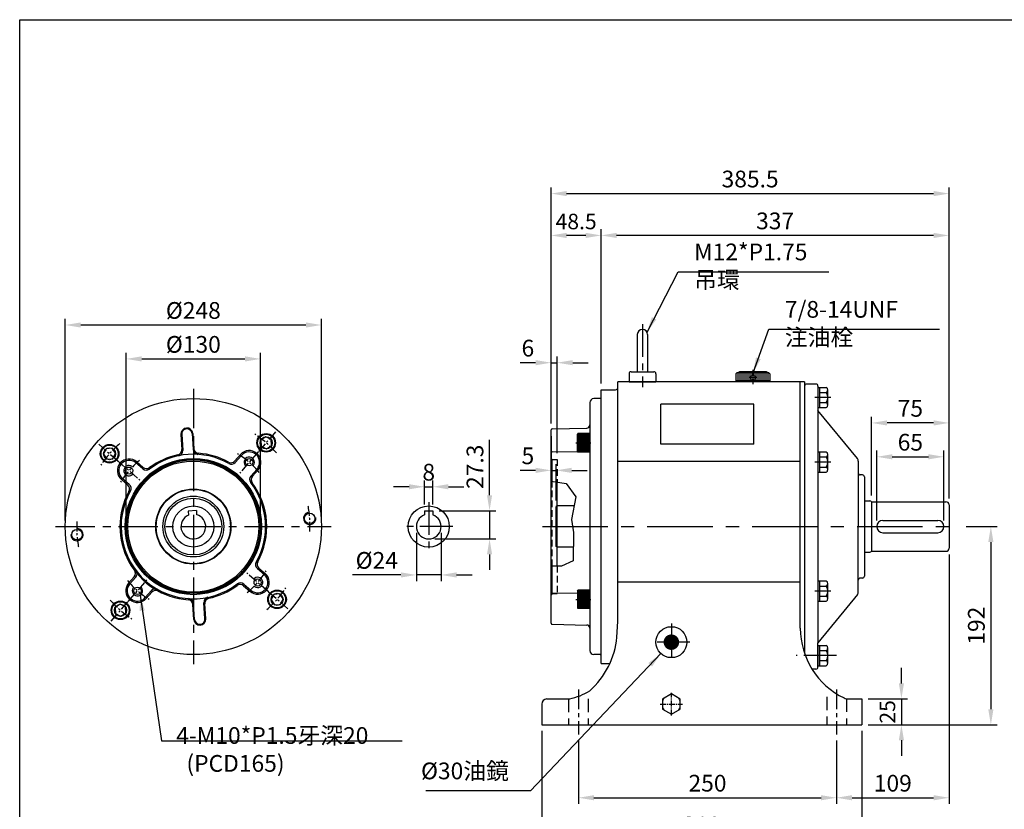
# Model space of a CAD drawing. Units: millimetres. Extents: x 10 to 1618, y 10 to 1180.
# Drawn here: x 16 to 970, y 400 to 1165 of the extents above; entities that cross this region are included whole.
import ezdxf

# ---------------------------------------------------------------- set-up
doc = ezdxf.new("R2010")
doc.units = ezdxf.units.MM
for name, pattern in [('CENTER', [50.8, 31.75, -6.35, 6.35, -6.35]), ('CENTER2', [28.575, 19.05, -3.175, 3.175, -3.175]), ('HIDDEN', [9.525, 6.35, -3.175])]:
    doc.linetypes.add(name, pattern=pattern)
for name, color, linetype in [('BASE', 251, 'Continuous'), ('BORDER', 5, 'Continuous'), ('CENTER', 6, 'CENTER'), ('DIM', 3, 'Continuous'), ('HACHURE', 1, 'Continuous'), ('HATCH', 1, 'Continuous'), ('HIDDEN', 4, 'HIDDEN'), ('MAIN', 7, 'Continuous')]:
    doc.layers.add(name, color=color, linetype=linetype)
doc.styles.add('CHINA', font='romanc.shx', dxfattribs={"bigfont": 'china.shx'})
doc.dimstyles.new('CHINA', dxfattribs={"dimscale": 6, "dimtxt": 2.7, "dimasz": 2.5, "dimexe": 1, "dimexo": 1, "dimgap": 1, "dimtad": 1, "dimdec": 4, "dimlfac": -1, "dimzin": 9, "dimdsep": 46, "dimtxsty": 'CHINA', "dimcen": 0, "dimclrd": 256, "dimclre": 256, "dimclrt": 256, "dimadec": 0, "dimazin": 0, "dimtfac": 1, "dimtdec": 4, "dimtmove": 0, "dimatfit": 3, "dimfxl": 0, "dimtolj": 1, "dimtzin": 9, "dimarcsym": 0})

# ---------------------------------------------------------------- blocks, each defined once
blk = doc.blocks.new('A$C09EF7716')
at = {"layer": 'CENTER'}
blk.add_line((13, 61), (13, 0), dxfattribs=at)
at = {"layer": 'MAIN'}
for p, q in [((8, 51), (8, 15)), ((18, 51), (18, 15)), ((0, 13), (0, 5)), ((2, 15), (24, 15)), ((26, 13), (26, 5)), ((0, 5), (26, 5))]:
    blk.add_line(p, q, dxfattribs=at)
for centre, radius, start, end in [((13, 51), 5, 0, 180), ((2, 13), 2, 90, 180), ((24, 13), 2, 0, 90)]:
    blk.add_arc(centre, radius, start, end, dxfattribs=at)
blk = doc.blocks.new('A$C145514F5')
at = {"layer": 'CENTER', "linetype": 'CENTER', "ltscale": 0.5}
blk.add_line((0, 9.82), (15.5, 9.82), dxfattribs=at)
at = {"layer": 'MAIN'}
for p, q in [((12.5, 19.63), (4.41, 19.63)), ((11, 0), (11, 19.63)), ((12.5, 0), (12.5, 19.63)), ((3, 17.19), (3, 2.45)), ((11, 14.72), (4.41, 14.72)), ((11, 4.91), (4.41, 4.91)), ((12.5, 0), (4.41, 0))]:
    blk.add_line(p, q, dxfattribs=at)
for centre, radius, start, end in [((5.84, 17.18), 2.84, 120.17232, 239.82768), ((12.24, 9.82), 9.24, 147.90203, 212.09797), ((5.84, 2.45), 2.84, 120.17277, 239.82723)]:
    blk.add_arc(centre, radius, start, end, dxfattribs=at)
blk = doc.blocks.new('A$C41A54FB4')
at = {"layer": 'CENTER', "linetype": 'CENTER2', "ltscale": 0.3}
for p, q in [((10.88, 0), (10.88, 21.76)), ((0, 10.88), (21.76, 10.88))]:
    blk.add_line(p, q, dxfattribs=at)
at = {"layer": 'HACHURE'}
for start, end in [(82.34542, 97.65458), (142.34542, 157.65458), (22.34542, 37.65458), (202.34542, 217.65458), (262.34542, 277.65458), (322.34542, 337.65458)]:
    blk.add_arc((10.88, 10.88), 9.19, start, end, dxfattribs=at)
at = {"layer": 'MAIN'}
blk.add_lwpolyline([(10.88, 20.69), (2.38, 15.79), (2.38, 5.97), (10.88, 1.06), (19.38, 5.97), (19.38, 15.79)], close=True, dxfattribs=at)
blk = doc.blocks.new('*D6')
at = {"layer": 'Defpoints', "color": 0}
for p in [(911.24, 741.64), (846.24, 674.08), (911.24, 674.08)]:
    blk.add_point(p, dxfattribs=at)
at = {"layer": 'DIM', "lineweight": -2}
for p, q in [((846.24, 680.08), (846.24, 747.64)), ((911.24, 680.08), (911.24, 747.64)), ((861.24, 741.64), (896.24, 741.64))]:
    blk.add_line(p, q, dxfattribs=at)
at = {"layer": 'DIM'}
for points in [[(861.24, 744.14), (861.24, 739.14), (846.24, 741.64)], [(896.24, 744.14), (896.24, 739.14), (911.24, 741.64)]]:
    blk.add_solid(points, dxfattribs=at)
at = {"layer": 'DIM', "insert": (878.74, 755.74), "char_height": 16.2, "attachment_point": 5, "style": 'CHINA'}
blk.add_mtext('\\A1;65', dxfattribs=at)
blk = doc.blocks.new('*D7')
at = {"layer": 'Defpoints', "color": 0}
for p in [(841.24, 774.44), (841.24, 698.08), (916.24, 695.08)]:
    blk.add_point(p, dxfattribs=at)
at = {"layer": 'DIM', "lineweight": -2}
for p, q in [((841.24, 704.08), (841.24, 780.44)), ((901.24, 774.44), (856.24, 774.44)), ((916.24, 701.08), (916.24, 780.44))]:
    blk.add_line(p, q, dxfattribs=at)
at = {"layer": 'DIM'}
for points in [[(856.24, 776.94), (856.24, 771.94), (841.24, 774.44)], [(901.24, 776.94), (901.24, 771.94), (916.24, 774.44)]]:
    blk.add_solid(points, dxfattribs=at)
at = {"layer": 'DIM', "insert": (878.74, 788.54), "char_height": 16.2, "attachment_point": 5, "style": 'CHINA'}
blk.add_mtext('\\A1;75', dxfattribs=at)
blk = doc.blocks.new('*D8')
at = {"layer": 'Defpoints', "color": 0}
for p in [(579.24, 956.03), (579.24, 806.58), (916.24, 695.08)]:
    blk.add_point(p, dxfattribs=at)
at = {"layer": 'DIM', "lineweight": -2}
for p, q in [((579.24, 812.58), (579.24, 962.03)), ((901.24, 956.03), (594.24, 956.03)), ((916.24, 701.08), (916.24, 962.03))]:
    blk.add_line(p, q, dxfattribs=at)
at = {"layer": 'DIM'}
for points in [[(594.24, 958.53), (594.24, 953.53), (579.24, 956.03)], [(901.24, 958.53), (901.24, 953.53), (916.24, 956.03)]]:
    blk.add_solid(points, dxfattribs=at)
at = {"layer": 'DIM', "insert": (747.74, 970.13), "char_height": 16.2, "attachment_point": 5, "style": 'CHINA'}
blk.add_mtext('\\A1;337', dxfattribs=at)
blk = doc.blocks.new('*D9')
at = {"layer": 'Defpoints', "color": 0}
for p in [(530.74, 956.03), (579.24, 806.58), (530.74, 767.76)]:
    blk.add_point(p, dxfattribs=at)
at = {"layer": 'DIM', "lineweight": -2}
for p, q in [((530.74, 773.76), (530.74, 962.03)), ((564.24, 956.03), (545.74, 956.03)), ((579.24, 812.58), (579.24, 962.03))]:
    blk.add_line(p, q, dxfattribs=at)
at = {"layer": 'DIM'}
for points in [[(545.74, 958.53), (545.74, 953.53), (530.74, 956.03)], [(564.24, 958.53), (564.24, 953.53), (579.24, 956.03)]]:
    blk.add_solid(points, dxfattribs=at)
at = {"layer": 'DIM', "insert": (554.99, 969.53), "char_height": 15, "attachment_point": 5, "style": 'CHINA'}
blk.add_mtext('\\A1;48.5', dxfattribs=at)
blk = doc.blocks.new('*D10')
at = {"layer": 'Defpoints', "color": 0}
for p in [(916.24, 996.58), (530.74, 767.76), (916.24, 695.08)]:
    blk.add_point(p, dxfattribs=at)
at = {"layer": 'DIM', "lineweight": -2}
for p, q in [((530.74, 773.76), (530.74, 1002.58)), ((916.24, 701.08), (916.24, 1002.58)), ((545.74, 996.58), (901.24, 996.58))]:
    blk.add_line(p, q, dxfattribs=at)
at = {"layer": 'DIM'}
for points in [[(545.74, 999.08), (545.74, 994.08), (530.74, 996.58)], [(901.24, 999.08), (901.24, 994.08), (916.24, 996.58)]]:
    blk.add_solid(points, dxfattribs=at)
at = {"layer": 'DIM', "insert": (723.49, 1010.68), "char_height": 16.2, "attachment_point": 5, "style": 'CHINA'}
blk.add_mtext('\\A1;385.5', dxfattribs=at)
blk = doc.blocks.new('*D11')
at = {"layer": 'Defpoints', "color": 0}
for p in [(557.24, 472.72), (807.24, 472.72), (807.24, 411.39)]:
    blk.add_point(p, dxfattribs=at)
at = {"layer": 'DIM', "lineweight": -2}
for p, q in [((557.24, 466.72), (557.24, 405.39)), ((807.24, 466.72), (807.24, 405.39)), ((572.24, 411.39), (792.24, 411.39))]:
    blk.add_line(p, q, dxfattribs=at)
at = {"layer": 'DIM'}
for points in [[(572.24, 413.89), (572.24, 408.89), (557.24, 411.39)], [(792.24, 413.89), (792.24, 408.89), (807.24, 411.39)]]:
    blk.add_solid(points, dxfattribs=at)
at = {"layer": 'DIM', "insert": (682.24, 425.49), "char_height": 16.2, "attachment_point": 5, "style": 'CHINA'}
blk.add_mtext('\\A1;250', dxfattribs=at)
blk = doc.blocks.new('*D12')
at = {"layer": 'Defpoints', "color": 0}
for p in [(916.24, 653.08), (807.24, 472.72), (916.24, 411.39)]:
    blk.add_point(p, dxfattribs=at)
at = {"layer": 'DIM', "lineweight": -2}
for p, q in [((916.24, 647.08), (916.24, 405.39)), ((807.24, 466.72), (807.24, 405.39)), ((822.24, 411.39), (901.24, 411.39))]:
    blk.add_line(p, q, dxfattribs=at)
at = {"layer": 'DIM'}
for points in [[(822.24, 413.89), (822.24, 408.89), (807.24, 411.39)], [(901.24, 413.89), (901.24, 408.89), (916.24, 411.39)]]:
    blk.add_solid(points, dxfattribs=at)
at = {"layer": 'DIM', "insert": (861.74, 425.49), "char_height": 16.2, "attachment_point": 5, "style": 'CHINA'}
blk.add_mtext('\\A1;109', dxfattribs=at)
blk = doc.blocks.new('*D13')
at = {"layer": 'Defpoints', "color": 0}
for p in [(521.74, 482.08), (831.74, 482.08), (831.74, 370.71)]:
    blk.add_point(p, dxfattribs=at)
at = {"layer": 'DIM', "lineweight": -2}
for p, q in [((521.74, 476.08), (521.74, 364.71)), ((831.74, 476.08), (831.74, 364.71)), ((536.74, 370.71), (816.74, 370.71))]:
    blk.add_line(p, q, dxfattribs=at)
at = {"layer": 'DIM'}
for points in [[(536.74, 373.21), (536.74, 368.21), (521.74, 370.71)], [(816.74, 373.21), (816.74, 368.21), (831.74, 370.71)]]:
    blk.add_solid(points, dxfattribs=at)
at = {"layer": 'DIM', "insert": (676.74, 384.81), "char_height": 16.2, "attachment_point": 5, "style": 'CHINA'}
blk.add_mtext('\\A1;310', dxfattribs=at)
blk = doc.blocks.new('*D14')
at = {"layer": 'Defpoints', "color": 0}
for p in [(926.8, 674.08), (831.74, 482.08), (956.73, 482.08)]:
    blk.add_point(p, dxfattribs=at)
at = {"layer": 'DIM', "lineweight": -2}
for p, q in [((932.8, 674.08), (962.73, 674.08)), ((956.73, 659.08), (956.73, 497.08)), ((837.74, 482.08), (962.73, 482.08))]:
    blk.add_line(p, q, dxfattribs=at)
at = {"layer": 'DIM'}
for points in [[(954.23, 659.08), (959.23, 659.08), (956.73, 674.08)], [(954.23, 497.08), (959.23, 497.08), (956.73, 482.08)]]:
    blk.add_solid(points, dxfattribs=at)
at = {"layer": 'DIM', "insert": (942.63, 578.08), "char_height": 16.2, "attachment_point": 5, "rotation": 90, "style": 'CHINA'}
blk.add_mtext('\\A1;192', dxfattribs=at)
blk = doc.blocks.new('*D15')
at = {"layer": 'Defpoints', "color": 0}
for p in [(536.74, 832.78), (530.74, 767.76), (536.74, 739.08)]:
    blk.add_point(p, dxfattribs=at)
at = {"layer": 'DIM', "lineweight": -2}
for p, q in [((515.74, 832.78), (500.74, 832.78)), ((530.74, 773.76), (530.74, 838.78)), ((530.74, 832.78), (536.74, 832.78)), ((536.74, 745.08), (536.74, 838.78)), ((551.74, 832.78), (566.74, 832.78))]:
    blk.add_line(p, q, dxfattribs=at)
at = {"layer": 'DIM'}
for points in [[(515.74, 835.28), (515.74, 830.28), (530.74, 832.78)], [(551.74, 835.28), (551.74, 830.28), (536.74, 832.78)]]:
    blk.add_solid(points, dxfattribs=at)
at = {"layer": 'DIM', "insert": (508.24, 846.88), "char_height": 16.2, "attachment_point": 5, "style": 'CHINA'}
blk.add_mtext('\\A1;6', dxfattribs=at)
blk = doc.blocks.new('*D16')
at = {"layer": 'Defpoints', "color": 0}
for p in [(530.74, 767.76), (535.74, 728.49), (535.74, 693.41)]:
    blk.add_point(p, dxfattribs=at)
at = {"layer": 'DIM', "lineweight": -2}
for p, q in [((530.74, 761.76), (530.74, 722.49)), ((535.74, 699.41), (535.74, 734.49)), ((515.74, 728.49), (500.74, 728.49)), ((530.74, 728.49), (535.74, 728.49)), ((550.74, 728.49), (565.74, 728.49))]:
    blk.add_line(p, q, dxfattribs=at)
at = {"layer": 'DIM'}
for points in [[(515.74, 730.99), (515.74, 725.99), (530.74, 728.49)], [(550.74, 730.99), (550.74, 725.99), (535.74, 728.49)]]:
    blk.add_solid(points, dxfattribs=at)
at = {"layer": 'DIM', "insert": (508.24, 742.59), "char_height": 16.2, "attachment_point": 5, "style": 'CHINA'}
blk.add_mtext('\\A1;5', dxfattribs=at)
blk = doc.blocks.new('*D24')
at = {"layer": 'Defpoints', "color": 0}
for p in [(249.2, 836.42), (119.2, 674.08), (249.2, 674.08)]:
    blk.add_point(p, dxfattribs=at)
at = {"layer": 'DIM', "lineweight": -2}
for p, q in [((119.2, 680.08), (119.2, 842.42)), ((249.2, 680.08), (249.2, 842.42)), ((134.2, 836.42), (234.2, 836.42))]:
    blk.add_line(p, q, dxfattribs=at)
at = {"layer": 'DIM'}
for points in [[(134.2, 838.92), (134.2, 833.92), (119.2, 836.42)], [(234.2, 838.92), (234.2, 833.92), (249.2, 836.42)]]:
    blk.add_solid(points, dxfattribs=at)
at = {"layer": 'DIM', "insert": (184.2, 850.52), "char_height": 16.2, "attachment_point": 5, "style": 'CHINA'}
blk.add_mtext('\\A1;%%c130', dxfattribs=at)
blk = doc.blocks.new('*D25')
at = {"layer": 'Defpoints', "color": 0}
for p in [(308.2, 869.29), (60.2, 674.08), (308.2, 674.08)]:
    blk.add_point(p, dxfattribs=at)
at = {"layer": 'DIM', "lineweight": -2}
for p, q in [((60.2, 680.08), (60.2, 875.29)), ((75.2, 869.29), (293.2, 869.29)), ((308.2, 680.08), (308.2, 875.29))]:
    blk.add_line(p, q, dxfattribs=at)
at = {"layer": 'DIM'}
for points in [[(75.2, 871.79), (75.2, 866.79), (60.2, 869.29)], [(293.2, 871.79), (293.2, 866.79), (308.2, 869.29)]]:
    blk.add_solid(points, dxfattribs=at)
at = {"layer": 'DIM', "insert": (184.2, 883.39), "char_height": 16.2, "attachment_point": 5, "style": 'CHINA'}
blk.add_mtext('\\A1;%%c248', dxfattribs=at)
blk = doc.blocks.new('A$C259F5E49')
at = {"layer": 'HATCH'}
for radius in [8.3, 5.85]:
    blk.add_circle((9, 9), radius, dxfattribs=at)
at = {"layer": 'MAIN'}
blk.add_lwpolyline([(9, 14.85), (3.93, 11.93), (3.93, 6.08), (9, 3.15), (14.07, 6.08), (14.07, 11.93)], close=True, dxfattribs=at)
blk.add_circle((9, 9), 9, dxfattribs=at)
blk = doc.blocks.new('*D28')
at = {"layer": 'Defpoints', "color": 0}
for p in [(416.21, 712.61), (408.21, 689.38), (416.21, 689.38)]:
    blk.add_point(p, dxfattribs=at)
at = {"layer": 'DIM', "lineweight": -2}
for p, q in [((408.21, 695.38), (408.21, 718.61)), ((416.21, 695.38), (416.21, 718.61)), ((393.21, 712.61), (378.21, 712.61)), ((408.21, 712.61), (416.21, 712.61)), ((431.21, 712.61), (446.21, 712.61))]:
    blk.add_line(p, q, dxfattribs=at)
at = {"layer": 'DIM'}
for points in [[(393.21, 715.11), (393.21, 710.11), (408.21, 712.61)], [(431.21, 715.11), (431.21, 710.11), (416.21, 712.61)]]:
    blk.add_solid(points, dxfattribs=at)
at = {"layer": 'DIM', "insert": (412.21, 726.71), "char_height": 16.2, "attachment_point": 5, "style": 'CHINA'}
blk.add_mtext('\\A1;8', dxfattribs=at)
blk = doc.blocks.new('*D27')
at = {"layer": 'Defpoints', "color": 0}
for p in [(416.21, 689.38), (412.21, 662.08), (471.12, 662.08)]:
    blk.add_point(p, dxfattribs=at)
at = {"layer": 'DIM', "lineweight": -2}
for p, q in [((471.12, 704.38), (471.12, 719.38)), ((422.21, 689.38), (477.12, 689.38)), ((471.12, 689.38), (471.12, 662.08)), ((418.21, 662.08), (477.12, 662.08)), ((471.12, 647.08), (471.12, 632.08))]:
    blk.add_line(p, q, dxfattribs=at)
at = {"layer": 'DIM'}
for points in [[(468.62, 704.38), (473.62, 704.38), (471.12, 689.38)], [(468.62, 647.08), (473.62, 647.08), (471.12, 662.08)]]:
    blk.add_solid(points, dxfattribs=at)
at = {"layer": 'DIM', "insert": (457.02, 731.98), "char_height": 16.2, "attachment_point": 5, "rotation": 90, "style": 'CHINA'}
blk.add_mtext('\\A1;27.3', dxfattribs=at)
blk = doc.blocks.new('*D29')
at = {"layer": 'Defpoints', "color": 0}
for p in [(400.21, 674.08), (424.21, 674.08), (400.21, 627.2)]:
    blk.add_point(p, dxfattribs=at)
at = {"layer": 'DIM', "lineweight": -2}
for p, q in [((400.21, 668.08), (400.21, 621.2)), ((424.21, 668.08), (424.21, 621.2)), ((385.21, 627.2), (370.21, 627.2)), ((424.21, 627.2), (400.21, 627.2)), ((439.21, 627.2), (454.21, 627.2))]:
    blk.add_line(p, q, dxfattribs=at)
at = {"layer": 'DIM'}
for points in [[(385.21, 629.7), (385.21, 624.7), (400.21, 627.2)], [(439.21, 629.7), (439.21, 624.7), (424.21, 627.2)]]:
    blk.add_solid(points, dxfattribs=at)
at = {"layer": 'DIM', "insert": (361.87, 641.3), "char_height": 16.2, "attachment_point": 5, "style": 'CHINA'}
blk.add_mtext('\\A1;%%c24', dxfattribs=at)
blk = doc.blocks.new('A$C6AC5255D')
at = {"layer": 'CENTER', "ltscale": 0.5}
blk.add_line((9, 14.68), (9, 0), dxfattribs=at)
at = {"layer": 'HACHURE', "ltscale": 0.04}
for p, q in [((0.5, 12.7), (0.5, 1.1)), ((1, 12.7), (1, 1.1)), ((1.5, 12.7), (1.5, 1.1)), ((2, 12.7), (2, 1.1)), ((3, 12.7), (3, 1.1)), ((4, 12.7), (4, 1.1)), ((5, 12.7), (5, 1.1)), ((6, 12.7), (6, 1.1)), ((7, 12.7), (7, 1.1)), ((8, 12.7), (8, 1.1)), ((10, 12.7), (10, 1.1)), ((11, 12.7), (11, 1.1)), ((12, 12.7), (12, 1.1)), ((13, 12.7), (13, 1.1)), ((14, 12.7), (14, 1.1)), ((15, 12.7), (15, 1.1)), ((16, 12.7), (16, 1.1)), ((16.5, 12.7), (16.5, 1.1)), ((17, 12.7), (17, 1.1)), ((17.5, 12.7), (17.5, 1.1))]:
    blk.add_line(p, q, dxfattribs=at)
at = {"layer": 'MAIN'}
for p, q in [((0.7, 13.1), (0, 12.7)), ((0, 1.1), (0, 12.7)), ((0, 12.7), (18, 12.7)), ((0.7, 13.1), (17.3, 13.1)), ((17.3, 13.1), (18, 12.7)), ((18, 1.1), (18, 12.7)), ((0, 1.1), (18, 1.1)), ((0, 1.1), (18, 1.1))]:
    blk.add_line(p, q, dxfattribs=at)
blk = doc.blocks.new('A$C0EBE539A')
at = {"layer": 'CENTER'}
blk.add_line((16.5, 13.76), (16.5, 0), dxfattribs=at)
at = {"layer": 'CENTER', "ltscale": 0.5}
blk.add_line((20.32, 6.52), (12.78, 6.52), dxfattribs=at)
at = {"layer": 'HACHURE', "color": 1}
for p, q in [((1.94, 10.78), (1.94, 3.02)), ((3.88, 10.78), (3.88, 3.02)), ((5.82, 10.78), (5.82, 3.02)), ((7.76, 10.78), (7.76, 3.02)), ((9.71, 10.78), (9.71, 3.02)), ((11.65, 10.78), (11.65, 3.02)), ((13.59, 10.78), (13.59, 3.02)), ((15.53, 10.78), (15.53, 8.55)), ((17.47, 10.78), (17.47, 8.55)), ((19.41, 10.78), (19.41, 3.02)), ((21.35, 10.78), (21.35, 3.02)), ((23.29, 10.78), (23.29, 3.02)), ((25.24, 10.78), (25.24, 3.02)), ((27.18, 10.78), (27.18, 3.02)), ((29.12, 10.78), (29.12, 3.02)), ((31.06, 10.78), (31.06, 3.02)), ((15.53, 4.49), (15.53, 3.02)), ((17.47, 4.49), (17.47, 3.02))]:
    blk.add_line(p, q, dxfattribs=at)
at = {"layer": 'MAIN'}
for p, q in [((0, 9.81), (0.97, 10.78)), ((32.03, 10.78), (0.97, 10.78)), ((29.6, 11.75), (3.4, 11.75)), ((33, 9.81), (32.03, 10.78)), ((33, 3.02), (0, 3.02)), ((5.57, 2.05), (5.57, 3.02)), ((27.43, 2.05), (5.57, 2.05)), ((27.43, 2.05), (27.43, 3.02))]:
    blk.add_line(p, q, dxfattribs=at)
at = {"layer": 'MAIN', "color": 7}
for p, q in [((0, 9.81), (0, 3.02)), ((33, 9.81), (33, 3.02))]:
    blk.add_line(p, q, dxfattribs=at)
at = {"layer": 'MAIN'}
blk.add_circle((16.5, 6.52), 2.25, dxfattribs=at)
for centre, start, end in [((3.4, 10.78), 90, 180), ((29.6, 10.78), 0, 90)]:
    blk.add_arc(centre, 0.971, start, end, dxfattribs=at)
blk = doc.blocks.new('*D31')
at = {"layer": 'Defpoints', "color": 0}
for p in [(831.74, 507.08), (831.74, 482.08), (870.08, 482.08)]:
    blk.add_point(p, dxfattribs=at)
at = {"layer": 'DIM', "lineweight": -2}
for p, q in [((870.08, 522.08), (870.08, 537.08)), ((837.74, 507.08), (876.08, 507.08)), ((870.08, 507.08), (870.08, 482.08)), ((837.74, 482.08), (876.08, 482.08)), ((870.08, 467.08), (870.08, 452.08))]:
    blk.add_line(p, q, dxfattribs=at)
at = {"layer": 'DIM'}
for points in [[(867.58, 522.08), (872.58, 522.08), (870.08, 507.08)], [(867.58, 467.08), (872.58, 467.08), (870.08, 482.08)]]:
    blk.add_solid(points, dxfattribs=at)
at = {"layer": 'DIM', "insert": (856.58, 494.58), "char_height": 15, "attachment_point": 5, "rotation": 90, "style": 'CHINA'}
blk.add_mtext('\\A1;25', dxfattribs=at)

msp = doc.modelspace()

# ---------------------------------------------------------------- linework, layer by layer
at = {"layer": 'BORDER'}
for p, q in [((16, 1165), (1570, 1165)), ((16, 31), (16, 1165))]:
    msp.add_line(p, q, dxfattribs=at)
at = {"layer": 'CENTER', "ltscale": 1.2}
for p, q in [((184.19743, 807.47365), (184.19743, 540.68723)), ((50.80422, 674.08044), (317.59064, 674.08044))]:
    msp.add_line(p, q, dxfattribs=at)
at = {"layer": 'CENTER', "ltscale": 0.3}
for p, q in [((263.85191, 765.71243), (245.59565, 744.711)), ((92.56544, 753.73492), (113.56687, 735.47865)), ((247.45043, 746.84469), (229.19417, 725.84326)), ((111.43318, 737.33344), (132.43461, 719.07718)), ((120.94443, 601.31618), (139.20069, 622.31761)), ((256.96169, 610.82744), (235.96026, 629.0837)), ((275.82943, 594.42596), (254.828, 612.68222)), ((104.54295, 582.44844), (122.79922, 603.44987))]:
    msp.add_line(p, q, dxfattribs=at)
at = {"layer": 'CENTER'}
for p, q in [((412.20531, 697.64153), (412.20531, 649.56375)), ((435.42424, 674.08044), (388.59686, 674.08044)), ((647.23661, 580.08044), (647.23661, 544.08044)), ((665.23661, 562.08044), (629.23661, 562.08044)), ((807.32955, 549.08044), (768.14181, 549.08044))]:
    msp.add_line(p, q, dxfattribs=at)
at = {"layer": 'CENTER', "ltscale": 2}
msp.add_line((522.28795, 674.08044), (926.79781, 674.08044), dxfattribs=at)
at = {"layer": 'CENTER', "ltscale": 0.6}
for p, q in [((557.23661, 516.09884), (557.23661, 472.71679)), ((807.23661, 516.09884), (807.23661, 472.71679))]:
    msp.add_line(p, q, dxfattribs=at)
at = {"layer": 'CENTER', "ltscale": 0.3}
for radius, start, end in [(107.5, 41.57909684, 56.42090316), (107.5, 131.57909684, 146.42090316), (82.5, 39.32560726, 58.67439274), (82.5, 129.32560726, 148.67439274), (113, 357.53709034, 10.46290966), (113, 177.53709034, 190.46290966), (82.5, 309.32560726, 328.67439274), (82.5, 219.32560726, 238.67439274), (107.5, 311.57909684, 326.42090316), (107.5, 221.57909684, 236.42090316)]:
    msp.add_arc((184.19743, 674.08044), radius, start, end, dxfattribs=at)
at = {"layer": 'DIM'}
for p, q in [((471.11549, 719.38044), (471.11549, 758.21293)), ((530.73661, 718.0428), (545.48942, 715.79009)), ((545.48942, 715.79009), (554.69705, 702.74181)), ((554.69705, 702.74181), (550.35572, 680.80554)), ((550.35572, 680.80554), (552.52638, 668.27053)), ((552.52638, 668.27053), (552.27844, 640.92715)), ((552.27844, 640.92715), (540.7767, 635.81796)), ((540.7767, 635.81796), (530.73661, 635.81796)), ((370.20531, 627.19722), (338.45161, 627.19722))]:
    msp.add_line(p, q, dxfattribs=at)
at = {"layer": 'DIM', "const_width": 7.5}
msp.add_lwpolyline([(643.48661, 562.08044, 1), (650.98661, 562.08044, 1)], format="xyb", close=True, dxfattribs=at)
at = {"layer": 'HACHURE'}
for centre, start, end in [((296.92217, 681.96292), 106.1717429, 8.99464933), ((71.47269, 666.19796), 179.00535067, 81.8282571)]:
    msp.add_arc(centre, 6, start, end, dxfattribs=at)
at = {"layer": 'HIDDEN'}
for p, q in [((531.73661, 739.08044), (530.73661, 740.08044)), ((531.73661, 739.08044), (536.73661, 739.08044)), ((536.73661, 739.08044), (536.73661, 717.12662)), ((536.73661, 635.81796), (536.73661, 609.08044)), ((531.73661, 609.08044), (530.73661, 608.08044)), ((531.73661, 609.08044), (530.73661, 608.08044)), ((531.73661, 609.08044), (536.73661, 609.08044)), ((531.73661, 609.08044), (536.73661, 609.08044))]:
    msp.add_line(p, q, dxfattribs=at)
at = {"layer": 'HIDDEN', "ltscale": 2}
for p, q in [((547.73661, 507.08044), (547.73661, 482.08044)), ((566.73661, 507.08044), (566.73661, 482.08044)), ((797.73661, 509.08044), (797.73661, 482.08044)), ((816.73661, 507.32312), (816.73661, 482.08044))]:
    msp.add_line(p, q, dxfattribs=at)
at = {"layer": 'MAIN'}
for p, q in [((776.23661, 814.08044), (595.23661, 814.08044)), ((772.08745, 575.61771), (772.08745, 814.08044)), ((776.23661, 814.08044), (776.23661, 551.02996)), ((776.23661, 814.08044), (776.23661, 804.08044)), ((787.23661, 812.08044), (778.23661, 812.08044)), ((579.23661, 806.58044), (593.23661, 806.58044)), ((776.23661, 810.08044), (776.23661, 789.08044)), ((789.23661, 810.08044), (789.23661, 561.58044)), ((568.23661, 794.08044), (568.23661, 554.08044)), ((578.23661, 798.08044), (572.23661, 798.08044)), ((727.08745, 792.76673), (637.08745, 792.76673)), ((637.08745, 753.87586), (637.08745, 792.76673)), ((727.08745, 753.87586), (727.08745, 792.76673)), ((827.48925, 739.99069), (789.23661, 786.58044)), ((172.94005, 763.39051), (174.02459, 747.88093)), ((182.91569, 764.08808), (184.00023, 748.5785)), ((530.73661, 580.36471), (530.73661, 767.75913)), ((531.71658, 768.75893), (565.29672, 769.43188)), ((727.08745, 753.87586), (637.08745, 753.87586)), ((531.71658, 746.36362), (556.26899, 746.85565)), ((135.29842, 729.83783), (128.49448, 735.7524)), ((224.86063, 736.10063), (230.77521, 742.90457)), ((772.08745, 737.08044), (595.23661, 737.08044)), ((828.23661, 737.36103), (828.23661, 674.08044)), ((239.95482, 722.97945), (245.8694, 729.78339)), ((122.17724, 714.74364), (115.3733, 720.65821)), ((536.73661, 693.98044), (536.73661, 717.12662)), ((832.23661, 724.08044), (830.23661, 724.08044)), ((834.23661, 722.08044), (834.23661, 674.08044)), ((834.23661, 698.98044), (839.56629, 698.98044)), ((841.23661, 698.08044), (841.23661, 650.08044)), ((841.23661, 698.08044), (913.23661, 698.08044)), ((187.12041, 689.62219), (179.1399, 689.06414)), ((179.1399, 689.06414), (179.41797, 685.08756)), ((187.12041, 689.62219), (187.39848, 685.64561)), ((408.20531, 689.38044), (416.20531, 689.38044)), ((536.55577, 693.98044), (535.73661, 693.40686)), ((535.73661, 654.75401), (535.73661, 693.40686)), ((552.96312, 693.98044), (536.55577, 693.98044)), ((916.23661, 695.08044), (916.23661, 653.08044)), ((852.23661, 680.08044), (905.23661, 680.08044)), ((828.23661, 610.79984), (828.23661, 674.08044)), ((834.23661, 674.08044), (834.23661, 626.08044)), ((852.23661, 668.08044), (905.23661, 668.08044)), ((536.55577, 654.18044), (535.73661, 654.75401)), ((552.39862, 654.18044), (536.55577, 654.18044)), ((536.73661, 635.81796), (536.73661, 654.18044)), ((834.23661, 649.18044), (839.56629, 649.18044)), ((841.23661, 650.08044), (913.23661, 650.08044)), ((246.21762, 633.41724), (253.02156, 627.50266)), ((128.44012, 625.18151), (122.52547, 618.37749)), ((772.08745, 620.08044), (595.23661, 620.08044)), ((832.23661, 624.08044), (830.23661, 624.08044)), ((143.53423, 612.06025), (137.61966, 605.25631)), ((233.09644, 618.32305), (239.90038, 612.40847)), ((531.71658, 609.93593), (556.23661, 609.44455)), ((827.48925, 608.17019), (789.23661, 561.58044)), ((185.48176, 584.03576), (184.39463, 599.58238)), ((195.4574, 584.73333), (194.37027, 600.27994)), ((594.5747, 566.93679), (595.23661, 582.08044)), ((531.71658, 579.36491), (565.29672, 578.69196)), ((789.23661, 538.08044), (789.23661, 561.58044)), ((578.23661, 550.08044), (572.23661, 550.08044)), ((579.23661, 541.58044), (587.71412, 541.58044)), ((787.23661, 536.08044), (783.36799, 536.08044)), ((526.73661, 507.08044), (546.81448, 507.08044)), ((818.9263, 507.08044), (831.73661, 507.08044)), ((831.73661, 507.08044), (831.73661, 482.08044)), ((521.73661, 502.08044), (521.73661, 482.08044)), ((521.73661, 482.08044), (831.73661, 482.08044))]:
    msp.add_line(p, q, dxfattribs=at)
at = {"layer": 'MAIN', "color": 7}
for p, q in [((595.23661, 674.08044), (595.23661, 814.08044)), ((595.23661, 582.08044), (595.23661, 814.08044)), ((579.23661, 541.58044), (579.23661, 806.58044))]:
    msp.add_line(p, q, dxfattribs=at)
at = {"layer": 'MAIN', "color": 1}
for p, q in [((172.1873, 763.37509), (173.20423, 748.83229)), ((183.6507, 764.32873), (184.67819, 749.63491)), ((135.51827, 731.38186), (129.35361, 736.74072)), ((224.42804, 737.59904), (229.78689, 743.7637)), ((531.73661, 717.89011), (531.73661, 739.08044)), ((241.49886, 722.7596), (246.85771, 728.92426)), ((120.67883, 714.31104), (114.51417, 719.6699)), ((536.55577, 654.18044), (536.55577, 693.98044)), ((247.71604, 633.84983), (253.88069, 628.49098)), ((531.73661, 609.08044), (531.73661, 635.81796)), ((126.89608, 625.40136), (121.53715, 619.23662)), ((143.96682, 610.56183), (138.60797, 604.39718)), ((232.8766, 616.77901), (239.04125, 611.42016)), ((184.73159, 583.98331), (183.71466, 598.52611)), ((196.21615, 584.63434), (195.18866, 599.32816))]:
    msp.add_line(p, q, dxfattribs=at)
at = {"layer": 'MAIN', "color": 1, "linetype": 'HIDDEN'}
msp.add_line((531.73661, 635.81796), (531.73661, 717.89011), dxfattribs=at)
at = {"layer": 'MAIN', "linetype": 'CENTER'}
for p, q in [((408.20531, 689.38044), (408.20531, 685.39415)), ((416.20531, 689.38044), (416.20531, 685.39415))]:
    msp.add_line(p, q, dxfattribs=at)
at = {"layer": 'MAIN'}
for centre, radius in [((184.19743, 674.08044), 124), ((184.19743, 674.08044), 65), ((184.19743, 674.08044), 64.59997), ((238.3223, 736.34398), 3.5), ((121.93389, 728.20531), 3.5), ((184.19743, 674.08044), 36), ((184.19743, 674.08044), 27.5), ((184.19743, 674.08044), 19.9), ((296.92217, 681.96292), 5.1), ((412.20531, 674.08044), 19.95), ((71.47269, 666.19796), 5.1), ((246.46097, 619.95557), 3.5), ((130.07256, 611.8169), 3.5), ((647.23661, 562.08044), 15)]:
    msp.add_circle(centre, radius, dxfattribs=at)
at = {"layer": 'MAIN', "color": 1}
for radius in [66, 63.46504, 36.38413, 29.5]:
    msp.add_circle((184.19743, 674.08044), radius, dxfattribs=at)
at = {"layer": 'MAIN'}
for centre, radius, start, end in [((778.23661, 810.08044), 2, 90, 180), ((787.23661, 810.08044), 2, 0, 90), ((593.23661, 808.58044), 2, 270, 0), ((572.23661, 794.08044), 4, 90, 180), ((578.23661, 797.08044), 1, 0, 90), ((177.92787, 763.73929), 5, 4, 184), ((531.73661, 767.75913), 1, 91.14805372, 180), ((565.23661, 772.43128), 3, 271.14805372, 0), ((184.19743, 674.08044), 70, 60.53695903, 127.46304097), ((169.03677, 747.53215), 5, 281.66225566, 4), ((188.98805, 748.92728), 5, 184, 266.33774434), ((238.3223, 736.34398), 10, 319, 139), ((531.73661, 745.36382), 1, 91.14805372, 180), ((121.93389, 728.20531), 10, 49, 229), ((221.08708, 739.38092), 5, 240.53695903, 319), ((823.23661, 737.36103), 5, 0, 31.73095726), ((138.57872, 733.61138), 5, 229, 307.46304097), ((830.23661, 726.08044), 2, 180, 270), ((243.72837, 719.69915), 5, 139, 217.46304097), ((184.19743, 674.08044), 70, 330.53695903, 37.46304097), ((832.23661, 722.08044), 2, 0, 90), ((184.19743, 674.08044), 70, 150.53695903, 307.46304097), ((118.89695, 710.97009), 5, 330.53695903, 49), ((839.56629, 696.98044), 2, 33.36701297, 90), ((913.23661, 695.08044), 3, 0, 90), ((184.19743, 674.08044), 12, 113.47122064, 74.52877937), ((412.20531, 674.08044), 12, 109.47122063, 70.52877937), ((852.23661, 674.08044), 6, 90, 270), ((905.23661, 674.08044), 6, 270, 90), ((839.56629, 651.18044), 2, 270, 326.63298703), ((913.23661, 653.08044), 3, 270, 0), ((249.49792, 637.19079), 5, 150.53695903, 229), ((124.66649, 628.46172), 5, 319, 37.46304097), ((246.46097, 619.95557), 10, 229, 49), ((830.23661, 622.08044), 2, 90, 180), ((832.23661, 626.08044), 2, 270, 0), ((130.07256, 611.8169), 10, 139, 319), ((147.30778, 608.77995), 5, 60.53695903, 139), ((229.81615, 614.5495), 5, 49, 127.46304097), ((531.73661, 610.93573), 1, 180, 268.85194628), ((823.23661, 610.79984), 5, 328.26904274, 0), ((179.40681, 599.23359), 5, 4, 86.33774434), ((199.35809, 600.62872), 5, 101.66225566, 184), ((190.46958, 584.38454), 5, 184, 4), ((531.73661, 580.36471), 1, 180, 268.85194628), ((565.23661, 575.69256), 3, 0, 88.85194628), ((847.01501, 575.61771), 74.92756, 180, 244.36629857), ((514.5138, 574.99228), 80.46513, 311.7875616, 354.25441038), ((572.23661, 554.08044), 4, 180, 270), ((578.23661, 551.08044), 1, 270, 360), ((787.23661, 538.08044), 2, 270, 0), ((526.73661, 502.08044), 5, 90, 180), ((546.81448, 517.08044), 10, 270, 281.077506), ((537.87908, 562.7194), 56.50545, 281.077506, 302.37261613), ((818.9263, 517.08044), 10, 244.36629857, 270)]:
    msp.add_arc(centre, radius, start, end, dxfattribs=at)
at = {"layer": 'MAIN', "color": 1}
for centre, radius, start, end in [((177.92528, 763.77633), 5.752, 5.51096976, 184), ((168.21641, 748.48351), 5, 282.12237133, 4), ((189.66601, 749.9837), 5, 184, 265.87914973), ((184.19743, 674.08044), 71.1, 61.37546427, 85.87914973), ((238.3223, 736.34398), 11.30953, 319, 139), ((121.93389, 728.20531), 11.30953, 49, 229), ((184.19743, 674.08044), 71.1, 102.12237133, 126.62453573), ((220.65449, 740.87934), 5, 241.37546427, 319), ((238.3223, 736.34398), 5, 323.96383659, 235.73350614), ((121.93389, 728.20531), 5, 53.96383659, 325.73350614), ((138.79856, 735.15541), 5, 229, 306.62453573), ((245.27241, 719.47931), 5, 139, 216.62453573), ((184.19743, 674.08044), 71.1, 331.37546427, 36.62453573), ((184.19743, 674.08044), 71.1, 151.37546427, 265.87762867), ((117.39853, 710.5375), 5, 331.37546427, 49), ((250.99633, 637.62338), 5, 151.37546427, 229), ((123.12246, 628.68157), 5, 319, 36.62453573), ((246.46097, 619.95557), 11.30953, 229, 49), ((246.46097, 619.95557), 5, 233.96383659, 145.73350614), ((130.07256, 611.8169), 11.30953, 139, 319), ((130.07256, 611.8169), 5, 143.96383659, 55.73350614), ((147.74037, 607.28154), 5, 61.37546427, 139), ((184.19743, 674.08044), 71.1, 282.12085027, 306.62453573), ((229.5963, 613.00546), 5, 49, 126.62453573), ((178.72684, 598.17732), 5, 4, 85.87762867), ((200.17648, 599.67694), 5, 102.12085027, 184), ((190.46958, 584.38454), 5.752, 184, 2.48903024)]:
    msp.add_arc(centre, radius, start, end, dxfattribs=at)

# ---------------------------------------------------------------- block references
at = {"layer": 'BASE', "rotation": 90}
msp.add_blockref('A$C6AC5255D', (569.33812, 746.21172), dxfattribs=at)
at = {"layer": 'BASE', "xscale": -1, "rotation": 90}
msp.add_blockref('A$C6AC5255D', (569.33812, 612.55409), dxfattribs=at)
at = {"layer": 'DIM'}
for name, p, rotation in [('A$C145514F5', (801.73661, 808.89559), 180), ('A$C259F5E49', (246.37351, 745.60583), 4), ('A$C259F5E49', (112.67204, 736.25652), 94), ('A$C145514F5', (801.73661, 746.39559), 180), ('A$C145514F5', (801.73661, 621.39559), 180), ('A$C259F5E49', (255.72283, 611.90436), 274), ('A$C259F5E49', (122.02135, 602.55504), 184), ('A$C145514F5', (801.73661, 558.89559), 180)]:
    msp.add_blockref(name, p, dxfattribs=dict(at, rotation=rotation))
at = {"layer": 'MAIN'}
for name, p in [('A$C09EF7716', (606.23661, 809.08044)), ('A$C0EBE539A', (709.73661, 812.03417)), ('A$C41A54FB4', (636.35887, 491.20269))]:
    msp.add_blockref(name, p, dxfattribs=at)

# ---------------------------------------------------------------- texts
at = {"layer": 'DIM', "char_height": 16.2, "style": 'CHINA'}
for s, insert, attachment_point in [('M12*P1.75\\P  吊環', (669.29559, 899.90534), 7), ('7/8-14UNF\\P  注油栓', (757.14585, 844.2706), 7), ('\\A1;4-M10*P1.5牙深20\\P  (PCD165)', (167.62151, 436.57172), 7), ('%%C30油鏡', (489.87173, 424.21915), 9)]:
    msp.add_mtext(s, dxfattribs=dict(at, insert=insert, attachment_point=attachment_point))

# ---------------------------------------------------------------- dimensions: what is measured, and where the dimension line sits
at = {"layer": 'DIM'}
for base, p1, p2, picture, middle in [((916.23661, 996.57963), (530.73661, 767.75913), (916.23661, 695.08044), '*D10', (723.48661, 1010.67963)), ((579.23661, 956.03127), (916.23661, 695.08044), (579.23661, 806.58044), '*D8', (747.73661, 970.13127)), ((841.23661, 774.43692), (916.23661, 695.08044), (841.23661, 698.08044), '*D7', (878.73661, 788.53692)), ((911.23661, 741.63747), (846.23661, 674.08044), (911.23661, 674.08044), '*D6', (878.73661, 755.73747)), ((916.23661, 411.39251), (807.23661, 472.71679), (916.23661, 653.08044), '*D12', (861.73661, 425.49251)), ((831.73661, 370.71384), (521.73661, 482.08044), (831.73661, 482.08044), '*D13', (676.73661, 384.81384)), ((807.23661, 411.39251), (557.23661, 472.71679), (807.23661, 472.71679), '*D11', (682.23661, 425.49251))]:
    dim = msp.add_linear_dim(base=base, p1=p1, p2=p2, dimstyle='CHINA', dxfattribs=at)
    dim.commit()
    dim.dimension.update_dxf_attribs({"geometry": picture, "text_midpoint": middle})
for base, p1, p2, override, picture, middle in [((530.73661, 956.03127), (579.23661, 806.58044), (530.73661, 767.75913), {"dimtxt": 2.5}, '*D9', (554.98661, 956.03127)), ((536.73661, 832.77981), (530.73661, 767.75913), (536.73661, 739.08044), {"dimtmove": 1}, '*D15', (508.23661, 832.77981)), ((535.73661, 728.48527), (530.73661, 767.75913), (535.73661, 693.40686), {"dimtmove": 1}, '*D16', (508.23661, 728.48527))]:
    dim = msp.add_linear_dim(base=base, p1=p1, p2=p2, dimstyle='CHINA', override=override, dxfattribs=at)
    dim.commit()
    dim.dimension.update_dxf_attribs({"geometry": picture, "text_midpoint": middle, "dimtype": 160})
for base, p1, p2, picture, middle in [((308.19743, 869.29376), (60.19743, 674.08044), (308.19743, 674.08044), '*D25', (184.19743, 883.39376)), ((249.19743, 836.42265), (119.19743, 674.08044), (249.19743, 674.08044), '*D24', (184.19743, 850.52265))]:
    dim = msp.add_linear_dim(base=base, p1=p1, p2=p2, text='%%c<>', dimstyle='CHINA', dxfattribs=at)
    dim.commit()
    dim.dimension.update_dxf_attribs({"geometry": picture, "text_midpoint": middle})
for base, p1, p2, override, picture, middle in [((471.11549, 662.08044), (416.20531, 689.38044), (412.20531, 662.08044), {"dimtmove": 1}, '*D27', (471.11549, 731.97819)), ((870.0782, 482.08044), (831.73661, 507.08044), (831.73661, 482.08044), {"dimtxt": 2.5}, '*D31', (870.0782, 494.58044))]:
    dim = msp.add_linear_dim(base=base, p1=p1, p2=p2, angle=90, dimstyle='CHINA', override=override, dxfattribs=at)
    dim.commit()
    dim.dimension.update_dxf_attribs({"geometry": picture, "text_midpoint": middle, "dimtype": 160})
dim = msp.add_linear_dim(base=(416.20531, 712.61388), p1=(408.20531, 689.38044), p2=(416.20531, 689.38044), dimstyle='CHINA', dxfattribs=at)
dim.commit()
dim.dimension.update_dxf_attribs({"geometry": '*D28', "text_midpoint": (412.20531, 712.61388), "dimtype": 160})
dim = msp.add_linear_dim(base=(400.20531, 627.19722), p1=(424.20531, 674.08044), p2=(400.20531, 674.08044), text='%%c<>', dimstyle='CHINA', override={"dimtmove": 1}, dxfattribs=at)
dim.commit()
dim.dimension.update_dxf_attribs({"geometry": '*D29', "text_midpoint": (361.87189, 627.19722), "dimtype": 160})
dim = msp.add_linear_dim(base=(956.73322, 482.08044), p1=(926.79781, 674.08044), p2=(831.73661, 482.08044), angle=90, dimstyle='CHINA', dxfattribs=at)
dim.commit()
dim.dimension.update_dxf_attribs({"geometry": '*D14', "text_midpoint": (942.63322, 578.08044)})

# ---------------------------------------------------------------- leaders
at = {"layer": 'DIM', "annotation_type": 0, "has_hookline": 1}
for points, hookline_direction, text_width in [([(623.65055, 862.42931), (653.89297, 920.81548), (668.89297, 920.81548)], 0, 124.97143), ([(726.37743, 823.04442), (741.74323, 865.18074), (756.74323, 865.18074)], 0, 144.25714), ([(132.55762, 607.47818), (153.21575, 466.47351), (168.21575, 466.47351)], 0, 212.33571), ([(637.07165, 551.04986), (510.87173, 418.21915), (495.87173, 418.21915)], 1, 80.42143)]:
    msp.add_leader(points, dimstyle='CHINA', override={"dimgap": 1, "dimtad": 1}, dxfattribs=dict(at, hookline_direction=hookline_direction, text_width=text_width))

doc.saveas('drawing.dxf')
